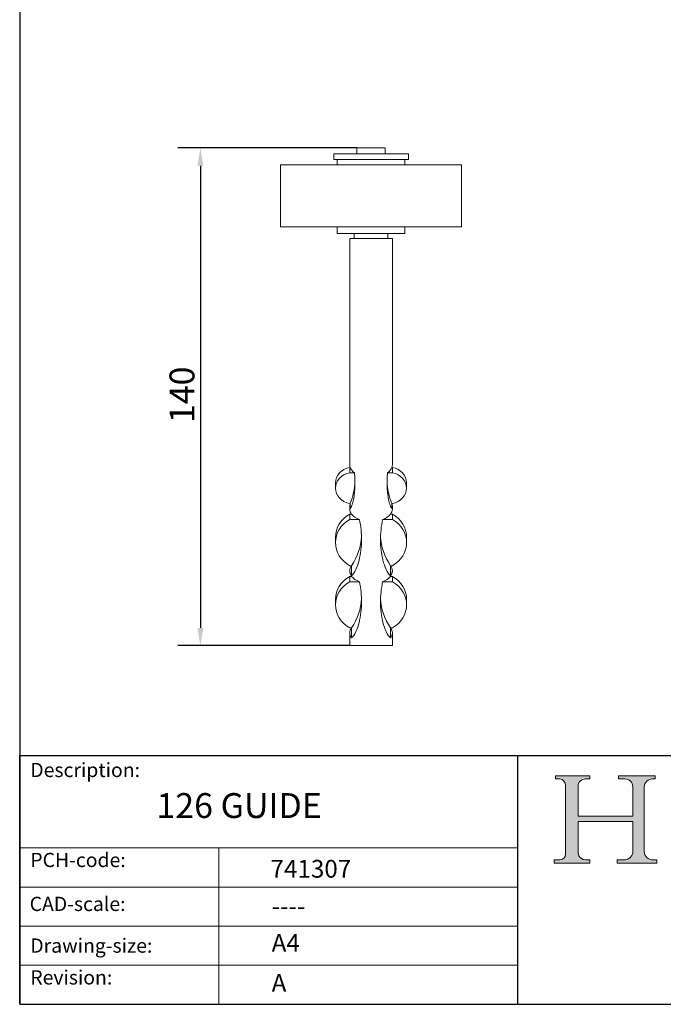
# Model space of a CAD drawing. Units: millimetres. Extents: x 20 to 400, y 20 to 574.
# Drawn here: x 20 to 201, y 20 to 297 of the extents above; entities that cross this region are included whole.
import ezdxf

# ---------------------------------------------------------------- set-up
doc = ezdxf.new("R2010")
doc.units = ezdxf.units.MM
doc.header["$LTSCALE"] = 2
doc.linetypes.add('CONTINUOUS_ACAD', pattern=[0])
for name, color, linetype, lineweight in [('Dimensions(ISO)', 7, 'Continuous', 25), ('Hatch', 179, 'Continuous', 9), ('Sketch Geometry(ISO)', 7, 'Continuous', 50), ('Symbols(ISO)', 7, 'Continuous', 25), ('Visible Edges(ISO)', 7, 'Continuous', 18)]:
    doc.layers.add(name, color=color, linetype=linetype, lineweight=lineweight)
doc.styles.add('Current-BSI', font='ARIAL.TTF')
doc.styles.get("Standard").update_dxf_attribs({"font": 'monotxt.shx'})
doc.styles.add('Text Style175', font='RomanS.shx')
doc.dimstyles.new('DEFAULT-ISO', dxfattribs={"dimscale": 2, "dimtxt": 3.5, "dimasz": 2.5, "dimexe": 3.174999999999999, "dimexo": 0, "dimgap": 0.762, "dimtad": 1, "dimrnd": 1e-08, "dimzin": 0, "dimtxsty": 'Current-BSI', "dimcen": 0.09, "dimdle": 10, "dimclrd": 7, "dimclre": 7, "dimclrt": 7, "dimazin": 0, "dimtfac": 1, "dimtmove": 0, "dimatfit": 3, "dimfxl": 1, "dimtolj": 1, "dimtzin": 0, "dimlwd": 25, "dimlwe": 25, "dimarcsym": 0})

# ---------------------------------------------------------------- blocks, each defined once
blk = doc.blocks.new('Borders PCH WEB A4')
at = {"layer": 'Hatch'}
h = blk.add_hatch(color=7, dxfattribs=at)
edge = h.paths.add_edge_path()
edge.add_line((85.1244236190284, 29.83952031839042), (90.12021436987985, 29.83952031839042))
edge.add_line((90.12021436987985, 29.83952031839042), (90.12021436987985, 30.31758642010827))
edge.add_line((90.12021436987985, 30.31758642010827), (89.57055771862744, 30.31758642010827))
edge.add_arc((89.57055771862744, 31.42300045759145), 1.105414037483174, 187.1935992801297, 270, ccw=False)
edge.add_line((88.47384473046571, 31.28457785877812), (88.47384473046571, 35.72725452681896))
edge.add_line((88.47384473046571, 35.72725452681896), (96.1605727076446, 35.72725452681896))
edge.add_line((96.16057270764459, 35.72725452681896), (96.16057270764459, 31.3089677253812))
edge.add_arc((94.99216056273015, 31.49643795118536), 1.183356254872822, 275.0002965615479, 350.8846571626673, ccw=False)
edge.add_line((95.09530295777265, 30.31758525797406), (93.99162909502385, 30.31758525797406))
edge.add_line((93.99162909502385, 30.31758525797407), (93.99162909502385, 29.83951915625621))
edge.add_line((93.99162909502385, 29.83951915625621), (99.53719586151921, 29.83951915625621))
edge.add_line((99.53719586151921, 29.83951915625621), (99.5371958615192, 30.31758525797406))
edge.add_line((99.5371958615192, 30.31758525797407), (98.96748550108981, 30.31758525797406))
edge.add_arc((98.96748550108981, 31.50824222299917), 1.190656965025106, 181.4776343176196, 270, ccw=False)
edge.add_line((97.7772244686659, 31.47753907892596), (97.77722446866588, 40.54104742202702))
edge.add_arc((98.9457575770492, 40.54104742202702), 1.168533108383336, 86.08926454031109, 180, ccw=False)
edge.add_line((99.02545413466942, 41.70685962135053), (99.32922171552742, 41.70685962135053))
edge.add_line((99.32922171552744, 41.70685962135053), (99.32922171552744, 42.14439631375073))
edge.add_line((99.32922171552744, 42.14439631375073), (94.1850959228365, 42.14439631375073))
edge.add_line((94.18509592283648, 42.14439631375073), (94.18509592283648, 41.70685962135053))
edge.add_line((94.18509592283648, 41.70685962135053), (95.06738178839349, 41.70685962135053))
edge.add_arc((95.06646109900245, 40.61274840008619), 1.094111608642141, 0, 89.95178588531752, ccw=False)
edge.add_line((96.16057270764458, 40.61274840008619), (96.16057270764459, 36.45263041054171))
edge.add_line((96.16057270764459, 36.45263041054171), (88.47384473046571, 36.45263041054171))
edge.add_line((88.47384473046571, 36.45263041054171), (88.47384473046571, 40.668399985546))
edge.add_arc((89.51257510724987, 40.668399985546), 1.038730376784161, 88.69180451568548, 180, ccw=False)
edge.add_line((89.53628966942384, 41.70685962135043), (90.12817817732348, 41.70685962135043))
edge.add_line((90.12817817732348, 41.70685962135043), (90.12817817732348, 42.14439631374834))
edge.add_line((90.12817817732348, 42.14439631374834), (85.3245838741066, 42.14439631374839))
edge.add_line((85.3245838741066, 42.14439631374839), (85.32458387410624, 41.70685962135043))
edge.add_line((85.32458387410627, 41.70685962135043), (85.89887128525439, 41.70685962135038))
edge.add_arc((85.7884589986755, 40.77781686597326), 0.935580736412567, 0, 83.22246050162357, ccw=False)
edge.add_line((86.72403973508806, 40.77781686597326), (86.72403973508808, 31.11571726131325))
edge.add_arc((85.89998462560148, 31.14206255560418), 0.8244761354959045, 270, 358.1688600767236, ccw=False)
edge.add_line((85.89998462560148, 30.31758642010828), (85.1244236190284, 30.31758642010828))
edge.add_line((85.1244236190284, 30.31758642010828), (85.1244236190284, 29.83952031839043))
at = {"layer": 'Sketch Geometry(ISO)', "color": 7, "linetype": 'CONTINUOUS_ACAD', "lineweight": 25}
for p, q in [((10, 287), (9.999999999999998, 10)), ((9.999999999999416, 45.00000000000001), (199.9999999999994, 45.00000000000023)), ((9.999999999999458, 10), (9.999999999999416, 45.00000000000001)), ((80, 10.00000000000009), (80, 45))]:
    blk.add_line(p, q, dxfattribs=at)
at = {"layer": 'Sketch Geometry(ISO)', "color": 7, "linetype": 'CONTINUOUS_ACAD', "lineweight": 18}
for p, q in [((85.3245838741066, 42.14439631374839), (90.12817817732348, 42.14439631374834)), ((85.32458387410627, 41.70685962135043), (85.3245838741066, 42.14439631374839)), ((85.89887128525436, 41.70685962135038), (85.32458387410627, 41.70685962135043)), ((90.12817817732348, 41.70685962135043), (89.48886054507591, 41.70685962135043)), ((90.12817817732348, 42.14439631374834), (90.12817817732348, 41.70685962135043)), ((94.18509592283648, 41.70685962135053), (94.18509592283648, 42.14439631375073)), ((94.18509592283648, 42.14439631375073), (99.32922171552744, 42.14439631375073)), ((94.18509592283648, 41.70685962135053), (95.06738178839349, 41.70685962135053)), ((99.32922171552744, 41.70685962135053), (98.866061019429, 41.70685962135053)), ((99.32922171552744, 42.14439631375073), (99.32922171552744, 41.70685962135053)), ((86.72403973508806, 40.77781686597326), (86.72403973508808, 31.11571726131325)), ((88.47384473046571, 36.45263041054171), (88.47384473046571, 40.668399985546)), ((96.16057270764458, 40.61274840008619), (96.16057270764459, 36.45263041054171)), ((97.77722446866588, 40.54104742202702), (97.7772244686659, 31.47753907892596)), ((88.47384473046571, 36.45263041054171), (96.16057270764459, 36.45263041054171)), ((96.16057270764459, 35.72725452681896), (88.47384473046571, 35.72725452681896)), ((88.47384473046571, 31.28457785877812), (88.47384473046571, 35.72725452681896)), ((96.16057270764459, 35.72725452681896), (96.16057270764459, 31.3089677253812)), ((37.99999999999946, 9.999999999999876), (37.99999999999943, 32.00000000000005)), ((85.1244236190284, 30.31758642010828), (85.89998462560148, 30.31758642010828)), ((85.1244236190284, 29.83952031839042), (85.1244236190284, 30.31758642010828)), ((90.12021436987985, 29.83952031839042), (85.1244236190284, 29.83952031839042)), ((89.57055771862743, 30.31758642010827), (90.12021436987985, 30.31758642010827)), ((90.12021436987985, 30.31758642010827), (90.12021436987985, 29.83952031839042)), ((93.99162909502385, 29.83951915625621), (93.99162909502385, 30.31758525797407)), ((93.99162909502385, 30.31758525797407), (95.09530295777265, 30.31758525797406)), ((99.53719586151921, 29.83951915625621), (93.99162909502385, 29.83951915625621)), ((98.96748550108981, 30.31758525797406), (99.5371958615192, 30.31758525797407)), ((99.5371958615192, 30.31758525797407), (99.53719586151921, 29.83951915625621))]:
    blk.add_line(p, q, dxfattribs=at)
at = {"layer": 'Sketch Geometry(ISO)', "linetype": 'CONTINUOUS_ACAD', "lineweight": 18}
for p, q in [((9.999999999999083, 32.00000000000001), (79.99999999999909, 32.00000000000009)), ((9.99999999999931, 26.50000000000001), (79.9999999999994, 26.50000000000009)), ((9.999999999999536, 21.00000000000001), (79.99999999999955, 21.00000000000009)), ((9.999999999999764, 15.5), (80, 15.50000000000009))]:
    blk.add_line(p, q, dxfattribs=at)
at = {"layer": 'Sketch Geometry(ISO)', "color": 7, "linetype": 'Continuous', "lineweight": 25}
blk.add_line((9.999999999999998, 10), (200, 10.00000000000023), dxfattribs=at)
at = {"layer": 'Sketch Geometry(ISO)', "color": 7, "linetype": 'CONTINUOUS_ACAD', "lineweight": 18}
for centre, radius, start, end in [((85.7884589986755, 40.77781686597326), 0.9355807364125672, 0, 83.22246050162359), ((89.51257510724987, 40.668399985546), 1.038730376784161, 88.69180451568546, 180), ((95.06646109900245, 40.61274840008619), 1.094111608642141, 0, 89.95178588531743), ((98.9457575770492, 40.54104742202702), 1.168533108383336, 86.08926454031106, 180), ((85.89998462560148, 31.14206255560418), 0.8244761354959045, 270, 358.1688600767236), ((89.57055771862744, 31.42300045759145), 1.105414037483174, 187.1935992801294, 270), ((94.99216056273015, 31.49643795118536), 1.183356254872822, 275.0002965615479, 350.8846571626673), ((98.96748550108981, 31.50824222299917), 1.190656965025106, 181.4776343176195, 270)]:
    blk.add_arc(centre, radius, start, end, dxfattribs=at)
at = {"layer": 'Symbols(ISO)', "color": 7, "char_height": 2.000000029802322, "attachment_point": 7, "style": 'Text Style175'}
for s, insert in [('Description:', (11.49221956798908, 41.33868184548543)), ('PCH-code:', (11.49221956798908, 28.67986058871006)), ('CAD-scale:', (11.39781932491779, 22.49851508063875)), ('Drawing-size:', (11.49221956798908, 16.63434934845192)), ('Revision:', (11.49221956798908, 12.15982176465988))]:
    blk.add_mtext(s, dxfattribs=dict(at, insert=insert))
blk = doc.blocks.new('*D9')
at = {"layer": 'Defpoints', "color": 0, "linetype": 'Continuous'}
for p in [(114.7858787866502, 260.908325782881), (70.78587878665024, 120.908325782881), (112.7558787866502, 120.908325782881)]:
    blk.add_point(p, dxfattribs=at)
at = {"layer": 'Dimensions(ISO)', "color": 7, "linetype": 'Continuous', "lineweight": 25}
for p, q in [((114.7858787866502, 260.908325782881), (64.43587878665026, 260.908325782881)), ((70.78587878665029, 255.908325782881), (70.78587878665024, 125.908325782881)), ((112.7558787866502, 120.908325782881), (64.43587878665025, 120.908325782881))]:
    blk.add_line(p, q, dxfattribs=at)
at = {"layer": 'Dimensions(ISO)', "color": 7, "linetype": 'Continuous'}
for points in [[(69.95254545331696, 255.908325782881), (71.61921211998362, 255.908325782881), (70.78587878665029, 260.908325782881)], [(69.95254545331693, 125.908325782881), (71.61921211998359, 125.908325782881), (70.78587878665024, 120.908325782881)]]:
    blk.add_solid(points, dxfattribs=at)
at = {"layer": 'Dimensions(ISO)', "color": 7, "linetype": 'Continuous', "lineweight": 25, "insert": (62.11385695854656, 183.5167841730584), "char_height": 7, "attachment_point": 1, "rotation": 90, "style": 'Current-BSI'}
blk.add_mtext('\\A1;140', dxfattribs=at)

msp = doc.modelspace()

# ---------------------------------------------------------------- linework, layer by layer
at = {"layer": 'Visible Edges(ISO)'}
for p, q in [((122.7258787866501, 260.908325782881), (114.7858787866502, 260.908325782881)), ((114.7858787866502, 259.3083257828811), (114.7858787866502, 260.908325782881)), ((122.7258787866501, 259.3083257828811), (122.7258787866501, 260.908325782881)), ((108.2558787866502, 259.3083257828811), (129.2558787866502, 259.3083257828811)), ((108.2558787866502, 257.708325782881), (108.2558787866502, 259.3083257828811)), ((108.2558787866502, 257.708325782881), (129.2558787866502, 257.708325782881)), ((109.2558787866501, 257.708325782881), (109.2558787866501, 256.1683257828796)), ((128.2558787866503, 257.708325782881), (128.2558787866503, 256.1683257828796)), ((129.2558787866502, 257.708325782881), (129.2558787866502, 259.3083257828811)), ((93.35587878665024, 256.1683257828796), (144.1558787866502, 256.1683257828796)), ((93.35587878665024, 256.1683257828796), (93.35587878665024, 238.7083257828809)), ((144.1558787866502, 256.1683257828796), (144.1558787866502, 238.7083257828809)), ((93.35587878665024, 238.7083257828809), (144.1558787866502, 238.7083257828809)), ((109.2308787866502, 236.8795257828808), (109.2308787866502, 238.7083257828809)), ((128.2808787866502, 236.8795257828808), (128.2808787866502, 238.7083257828809)), ((109.2308787866502, 236.8795257828808), (128.2808787866502, 236.8795257828808)), ((124.7558787866502, 235.478325782881), (112.7558787866502, 235.478325782881)), ((112.7558787866502, 171.7427176072326), (112.7558787866502, 235.478325782881)), ((114.0558787866502, 235.478325782881), (114.0558787866502, 236.8795257828808)), ((123.4558787866502, 235.478325782881), (123.4558787866502, 236.8795257828808)), ((124.7558787866502, 171.7427176072326), (124.7558787866502, 235.478325782881)), ((112.7558787866502, 171.0493419342586), (112.8772998318021, 171.0493419342586)), ((112.7558787866502, 171.0493419342586), (112.7558787866502, 169.5493419342585)), ((114.1118170437772, 169.5493419342585), (112.7558787866502, 169.5493419342585)), ((124.7558787866502, 169.5493419342585), (123.3999405295232, 169.5493419342585)), ((124.6344577414983, 171.0493419342586), (124.7558787866502, 171.0493419342586)), ((124.7558787866502, 169.5493419342585), (124.7558787866502, 171.0493419342586)), ((108.7558787866502, 165.2192149153364), (108.7558787866502, 166.7192149153364)), ((128.7558787866502, 165.2192149153364), (128.7558787866502, 166.7192149153364)), ((112.7558787866502, 160.8890878964142), (112.8772998318021, 160.8890878964142)), ((112.8772998318021, 160.8890878964142), (112.8772998318021, 159.502336550466)), ((124.6344577414983, 160.8890878964142), (124.7558787866502, 160.8890878964142)), ((124.6344577414983, 160.8890878964142), (124.6344577414983, 159.502336550466)), ((112.7558787866502, 159.3041514058753), (112.7558787866502, 160.1957122234401)), ((124.7558787866502, 159.3041514058753), (124.7558787866502, 160.1957122234401)), ((113.2793118152187, 157.8890878964142), (112.7558787866502, 157.8890878964142)), ((112.7558787866502, 157.8890878964142), (112.7558787866502, 156.3890878964141)), ((112.7558787866502, 156.3890878964141), (115.5143954522144, 156.3890878964141)), ((121.997362121086, 156.3890878964141), (124.7558787866502, 156.3890878964141)), ((124.7558787866502, 157.8890878964142), (124.2324457580818, 157.8890878964142)), ((124.7558787866502, 156.3890878964141), (124.7558787866502, 157.8890878964142)), ((108.7558787866502, 149.8938973680308), (108.7558787866502, 151.3938973680309)), ((128.7558787866502, 149.8938973680308), (128.7558787866502, 151.3938973680309)), ((113.2793118152187, 143.3987068396476), (112.7558787866502, 143.3987068396476)), ((112.7558787866502, 141.8137703491087), (112.7558787866502, 141.9836433301865)), ((113.2793118152187, 143.3987068396476), (113.2793118152187, 140.5685798207254)), ((124.7558787866502, 143.3987068396476), (124.2324457580818, 143.3987068396476)), ((124.2324457580818, 143.3987068396476), (124.2324457580818, 140.5685798207254)), ((124.7558787866502, 141.8137703491087), (124.7558787866502, 141.9836433301865)), ((113.2793118152187, 140.3987068396476), (112.7558787866502, 140.3987068396476)), ((112.7558787866502, 140.3987068396476), (112.7558787866502, 138.8987068396476)), ((112.7558787866502, 138.8987068396476), (115.5143954522144, 138.8987068396476)), ((121.997362121086, 138.8987068396476), (124.7558787866502, 138.8987068396476)), ((124.7558787866502, 140.3987068396476), (124.2324457580818, 140.3987068396476)), ((124.7558787866502, 138.8987068396476), (124.7558787866502, 140.3987068396476)), ((108.7558787866502, 132.4035163112643), (108.7558787866502, 133.9035163112643)), ((128.7558787866502, 132.4035163112643), (128.7558787866502, 133.9035163112643)), ((113.2793118152187, 125.908325782881), (112.7558787866502, 125.908325782881)), ((113.2793118152187, 125.908325782881), (113.2793118152187, 123.0781987639588)), ((124.7558787866502, 125.908325782881), (124.2324457580818, 125.908325782881)), ((124.2324457580818, 125.908325782881), (124.2324457580818, 123.0781987639588)), ((112.7558787866502, 120.908325782881), (112.7558787866502, 124.4932622734199)), ((124.7558787866502, 120.908325782881), (124.7558787866502, 124.4932622734199)), ((124.7558787866502, 120.908325782881), (112.7558787866502, 120.908325782881))]:
    msp.add_line(p, q, dxfattribs=at)
at = {"layer": 'Visible Edges(ISO)', "flags": 128}
for points in [[(114.1118171616464, 169.5493422661879), (114.1520407601266, 169.066616169081), (114.1852128311067, 168.5848795090773), (114.211277942267, 168.1066237603285), (114.2301803632646, 167.6343356286146), (114.2418646617799, 167.1705089722731), (114.2462757035165, 166.7176304970839), (114.2433363004594, 166.2664281045058), (114.2326846524148, 165.8026991997816), (114.2138078614145, 165.32981502162), (114.1861921354204, 164.851311317549), (114.1493239804178, 164.3707214509108), (114.1027056976228, 163.8915740166762), (114.0462896033197, 163.4173475419142), (113.9805328651338, 162.9515014802077), (113.905919770804, 162.4975024376967), (113.8229349060922, 162.058809867964), (113.7320393129259, 161.6388093148329), (113.6269700332551, 161.2180744324782), (113.5071241660982, 160.7985149537184), (113.3791643186479, 160.4075847779372), (113.2491731449037, 160.0714241181471), (113.1095921798616, 159.78120671855), (112.9827725692659, 159.5858560715773), (112.87729976615, 159.5023356591322)], [(124.6344578071504, 159.5023356591322), (124.5289850040345, 159.5858560715773), (124.4021653934389, 159.78120671855), (124.2625844283967, 160.0714241181471), (124.1325932546525, 160.4075847779372), (124.0046334072023, 160.7985149537184), (123.8847875400453, 161.2180744324782), (123.7797182603746, 161.6388093148329), (123.6888226672082, 162.058809867964), (123.6058378024965, 162.4975024376967), (123.5312247081666, 162.9515014802077), (123.4654679699808, 163.4173475419142), (123.4090518756776, 163.8915740166762), (123.3624335928827, 164.3707214509108), (123.3255654378801, 164.851311317549), (123.297949711886, 165.32981502162), (123.2790729208856, 165.8026991997816), (123.268421272841, 166.2664281045058), (123.2654818697839, 166.7176304970839), (123.2698929115205, 167.1705089722731), (123.2815772100358, 167.6343356286146), (123.3004796310334, 168.1066237603285), (123.3265447421937, 168.5848795090773), (123.3597168131738, 169.066616169081), (123.399940411654, 169.5493422661879)], [(115.5143955155282, 156.3890873108961), (115.6455769940286, 155.6805764351942), (115.7628360196023, 154.9573861275771), (115.8639532133012, 154.2252980385878), (115.9466972752481, 153.4900461350539), (116.0104083820253, 152.7575575028517), (116.055243889895, 152.0338879738905), (116.0813602610498, 151.3250909958937), (116.0889160438447, 150.6369911347487), (116.0778826280504, 149.9436651383498), (116.0472568674951, 149.2295251999953), (115.9957691832452, 148.5020910416701), (115.9221505924135, 147.7688728486159), (115.8252158566385, 147.0373760377028), (115.7052758141427, 146.3149295960524), (115.563919524756, 145.6087051545241), (115.4027780695825, 144.9258552704909), (115.2234148784547, 144.2733226929762), (115.0147962375551, 143.6187301789381), (114.7716417714029, 142.9590974961378), (114.4999226733118, 142.3286329423048), (114.2108636899858, 141.7582498704054), (113.9070763989359, 141.2597786103346), (113.5803895994097, 140.8374582444289), (113.279311637488, 140.5685793076613)], [(124.2324459358125, 140.5685793076613), (123.9350551172166, 140.8358465348341), (123.6113539143472, 141.2497888718703), (123.3059724970728, 141.7494140778639), (123.0079552336603, 142.3363100205519), (122.7376061483293, 142.965792289839), (122.5064566536813, 143.5904203568556), (122.3004278345972, 144.2339264069655), (122.1143591209321, 144.9062191163161), (121.949288527575, 145.6015287552931), (121.8062540694146, 146.3140808259108), (121.6862940593629, 147.0380912934401), (121.5900513335138, 147.7677856598952), (121.5167152686982, 148.4972606812575), (121.4651587410837, 149.2205463563063), (121.4342543288141, 149.9316917573073), (121.4228746100336, 150.6247268830397), (121.4301338597207, 151.3140426789381), (121.4560353561311, 152.0241748009779), (121.500737945643, 152.7493296776869), (121.5644001766115, 153.4834109459975), (121.647179703322, 154.2203222428419), (121.7484271331697, 154.9540983353713), (121.8658992453485, 155.6789575730421), (121.9973620577722, 156.3890873108961)], [(115.5143955155283, 138.8987051163771), (115.645858327952, 138.1885753785231), (115.7633304401308, 137.4637161408522), (115.8645778699785, 136.7299400483229), (115.947357396689, 135.9930311356642), (116.0110196276575, 135.2589498673537), (116.0557222171693, 134.5337949906447), (116.0816237135797, 133.8236604844191), (116.0888829632669, 133.1343446885207), (116.0775032444864, 132.4413095627882), (116.0465988322168, 131.7301689301588), (115.9950423046022, 131.0068784867384), (115.9217062397867, 130.2774034653761), (115.8254635139375, 129.5477090989211), (115.7055035038858, 128.8236986313918), (115.5624690457254, 128.1111513291457), (115.3973984523683, 127.4158416901686), (115.2113297387033, 126.7435442124464), (115.0053009196192, 126.1000429307082), (114.7741514249712, 125.47541009532), (114.5038023396402, 124.8459278260329), (114.2057850762277, 124.2590318833449), (113.9004036589533, 123.7594066773512), (113.5767024560838, 123.3454643403151), (113.279311637488, 123.0781971131422)], [(124.2324459358125, 123.0781971131422), (123.9350551172166, 123.3454643403151), (123.6113539143472, 123.7594066773512), (123.3059724970728, 124.2590318833449), (123.0079552336603, 124.8459278260329), (122.7376061483293, 125.47541009532), (122.5064566536813, 126.1000429307082), (122.3004278345972, 126.7435442124464), (122.1143591209322, 127.4158416901686), (121.9492885275751, 128.1111513291457), (121.8062540694147, 128.8236986313918), (121.6862940593629, 129.5477090989211), (121.5900513335138, 130.2774034653761), (121.5167152686983, 131.0068784867384), (121.4651587410837, 131.7301689301588), (121.4342543288141, 132.4413095627882), (121.4228746100336, 133.1343446885207), (121.4301338597208, 133.8236604844191), (121.4560353561311, 134.5337949906447), (121.500737945643, 135.2589498673537), (121.5644001766115, 135.9930311356642), (121.647179703322, 136.7299400483229), (121.7484271331697, 137.4637161408522), (121.8658992453485, 138.1885753785231), (121.9973620577722, 138.8987051163771)]]:
    msp.add_lwpolyline(points, dxfattribs=at)
at = {"layer": 'Visible Edges(ISO)'}
for centre, major_axis, ratio, start_param, end_param in [((118.7558787866502, 171.7427176072326), (5.999999999999992, -3.66e-14), 0.5773502691896252, 3.141592653589782, 3.343114198660471), ((118.7558787866502, 171.7427176072324), (5.999999999999992, 1.534e-13), 0.5773502691896251, 6.081663762108935, 6.283185307179626), ((113.8808787866502, 166.7192149153364), (-5.124999999999996, -9e-16), 0.8660254037844387, 4.933703422732477, 6.283185307179586), ((113.8808787866502, 165.2192149153364), (-5.124999999999997, 2.2e-15), 0.8660254037844389, 4.933703422732482, 7.632667191626694), ((118.7558787866502, 171.7427176072326), (5.999999999999992, 1.4e-15), 0.5773502691896254, 3.34311419866048, 3.827238477156779), ((118.7558787866502, 171.7427176072326), (5.999999999999992, 1.4e-15), 0.5773502691896254, 5.597539483612599, 6.081663762108896), ((123.6308787866502, 166.7192149153364), (5.124999999999992, 2.8e-15), 0.8660254037844389, 0, 1.349481884447111), ((123.6308787866502, 165.2192149153364), (5.124999999999992, -8e-16), 0.8660254037844389, 4.933703422732478, 7.632667191626698), ((92.5372744757209, 167.459806904991), (21.70904026449786, -2.554e-13), 0.8660254037844394, 5.926152669740977, 6.265270303277944), ((144.9744830975796, 167.459806904991), (-21.70904026449789, -1.348e-13), 0.8660254037844394, 0.0179150039016373, 0.3570326374386126), ((118.7558787866502, 160.1957122234396), (-5.999999999999992, 3.798e-13), 0.5773502691896254, 6.081663762108796, 6.484706852250175), ((118.7558787866502, 160.1957122234396), (-5.999999999999992, -3.804e-13), 0.5773502691896252, 2.940071108519202, 3.343114198660581), ((118.7558787866502, 159.3041514058755), (5.999999999999992, 1.575e-13), 0.5773502691896254, 3.141592653589838, 3.562395781901416), ((118.7558787866502, 159.3041514058753), (5.999999999999992, -6.29e-14), 0.5773502691896254, 5.862382178867978, 6.283185307179564), ((117.7871287866502, 151.3938973680309), (-9.031250000000007, -1.7e-15), 0.8660254037844387, 5.30327065467213, 6.283185307179586), ((117.7871287866502, 149.8938973680308), (-9.03125, 4.4e-15), 0.8660254037844385, 5.303270654672131, 7.263099959687046), ((118.7558787866502, 159.3041514058753), (5.999999999999994, 1.4e-15), 0.577350269189635, 3.562395781901384, 4.141658113131023), ((118.7558787866502, 159.3041514058753), (5.999999999999994, 1.4e-15), 0.577350269189635, 5.283119847638355, 5.862382178867993), ((119.7246287866503, 151.3938973680309), (9.031249999999975, 4.11e-14), 0.8660254037844394, 0, 0.979914652507456), ((119.7246287866502, 149.8938973680308), (9.031249999999991, 7.8e-15), 0.8660254037844389, 5.303270654672127, 7.263099959687043), ((96.04286343060014, 152.2623442402185), (20.04612789395213, 6.88e-14), 0.8660254037844385, 5.747343801201083, 6.244680732605143), ((141.4688941427004, 152.2623442402185), (-20.04612789395216, -9.23e-14), 0.866025403784439, 0.038504574574433, 0.5358415059784941), ((118.7558787866502, 141.983643330187), (-5.999999999999992, -4.401e-13), 0.5773502691896257, 5.862382178868085, 6.703988435491274), ((118.7558787866502, 141.8137703491086), (5.999999999999992, -3.81e-14), 0.5773502691896251, 3.141592653589782, 3.562395781901379), ((118.7558787866502, 141.9836433301869), (-5.999999999999992, 3.534e-13), 0.5773502691896257, 2.720789525278124, 3.562395781901313), ((118.7558787866502, 141.8137703491088), (5.999999999999992, -3.81e-14), 0.5773502691896251, 5.862382178867981, 6.283185307179575), ((117.7871287866502, 133.9035163112643), (-9.031249999999995, -1.7e-15), 0.8660254037844383, 5.303270654672131, 6.283185307179589), ((117.7871287866502, 132.4035163112643), (-9.031249999999991, -1.33e-14), 0.8660254037844392, 5.303270654672127, 7.263099959687042), ((118.7558787866502, 141.8137703491087), (5.999999999999992, 1.4e-15), 0.5773502691896244, 3.562395781901388, 4.141658113131023), ((118.7558787866502, 141.8137703491087), (5.999999999999992, 1.4e-15), 0.5773502691896244, 5.283119847638355, 5.862382178867989), ((119.7246287866503, 133.9035163112643), (9.031249999999972, 4.83e-14), 0.8660254037844399, 0, 0.9799146525074577), ((119.7246287866502, 132.4035163112643), (9.031249999999995, -1.83e-14), 0.8660254037844392, 5.303270654672129, 7.263099959687044), ((96.04286343060014, 134.7719631834519), (20.04612789395213, 5.44e-14), 0.8660254037844385, 5.747343801201084, 6.244680732605147), ((141.4688941427004, 134.771963183452), (-20.04612789395214, -1.184e-13), 0.8660254037844396, 0.0385045745744318, 0.535841505978495), ((118.7558787866503, 124.4932622734196), (-5.999999999999992, 2.642e-13), 0.5773502691896252, 5.862382178867928, 6.703988435491123), ((118.7558787866503, 124.4932622734196), (-5.999999999999992, -2.648e-13), 0.5773502691896251, 2.720789525278252, 3.562395781901448)]:
    msp.add_ellipse(centre, major_axis=major_axis, ratio=ratio, start_param=start_param, end_param=end_param, dxfattribs=at)

# ---------------------------------------------------------------- block references
at = {"xscale": 2, "yscale": 2, "zscale": 2}
msp.add_blockref('Borders PCH WEB A4', (0, 0), dxfattribs=at)

# ---------------------------------------------------------------- texts
at = {"layer": 'Symbols(ISO)', "color": 7}
for s, insert, char_height, width, attachment_point in [('{\\fRomanS|b0|i0;\\H7.0000;126 GUIDE}', (58.43124542090845, 79.41506747448466), 6.99999988079071, 58.6445665359497, 1), ('{\\fRomanS|b0|i0;\\H5.0000;741307}', (90.48723353561071, 55.62329849995798), 5, 29.18530225753784, 7), ('{\\fRomanS|b0|i0;\\H5.0000;----}', (90.82142371100468, 50.14543082491626), 5, 25.17571926116943, 1)]:
    msp.add_mtext(s, dxfattribs=dict(at, insert=insert, char_height=char_height, width=width, attachment_point=attachment_point))
at = {"layer": 'Symbols(ISO)', "color": 7, "char_height": 5, "attachment_point": 1}
for s, insert in [('{\\fRomanS|b0|i0;\\H5.0000;A4}', (90.82142371100468, 39.77645386225294)), ('{\\fRomanS|b0|i0;\\H5.0000;A}', (90.82142371100468, 28.51988410083997))]:
    msp.add_mtext(s, dxfattribs=dict(at, insert=insert))

# ---------------------------------------------------------------- dimensions: what is measured, and where the dimension line sits
at = {"layer": 'Dimensions(ISO)', "color": 7, "linetype": 'Continuous', "lineweight": 25}
dim = msp.add_linear_dim(base=(70.78587878665024, 120.908325782881), p1=(114.7858787866502, 260.908325782881), p2=(112.7558787866502, 120.908325782881), angle=270, dimstyle='DEFAULT-ISO', override={"dimdec": 0, "dimtp": 0, "dimtm": 0, "dimtdec": 0, "dimtofl": 0, "dimatfit": 1}, dxfattribs=at)
dim.commit()
dim.dimension.update_dxf_attribs({"geometry": '*D9', "text_midpoint": (70.78587878665024, 190.908325782881), "dimtype": 160})

doc.saveas('drawing.dxf')
